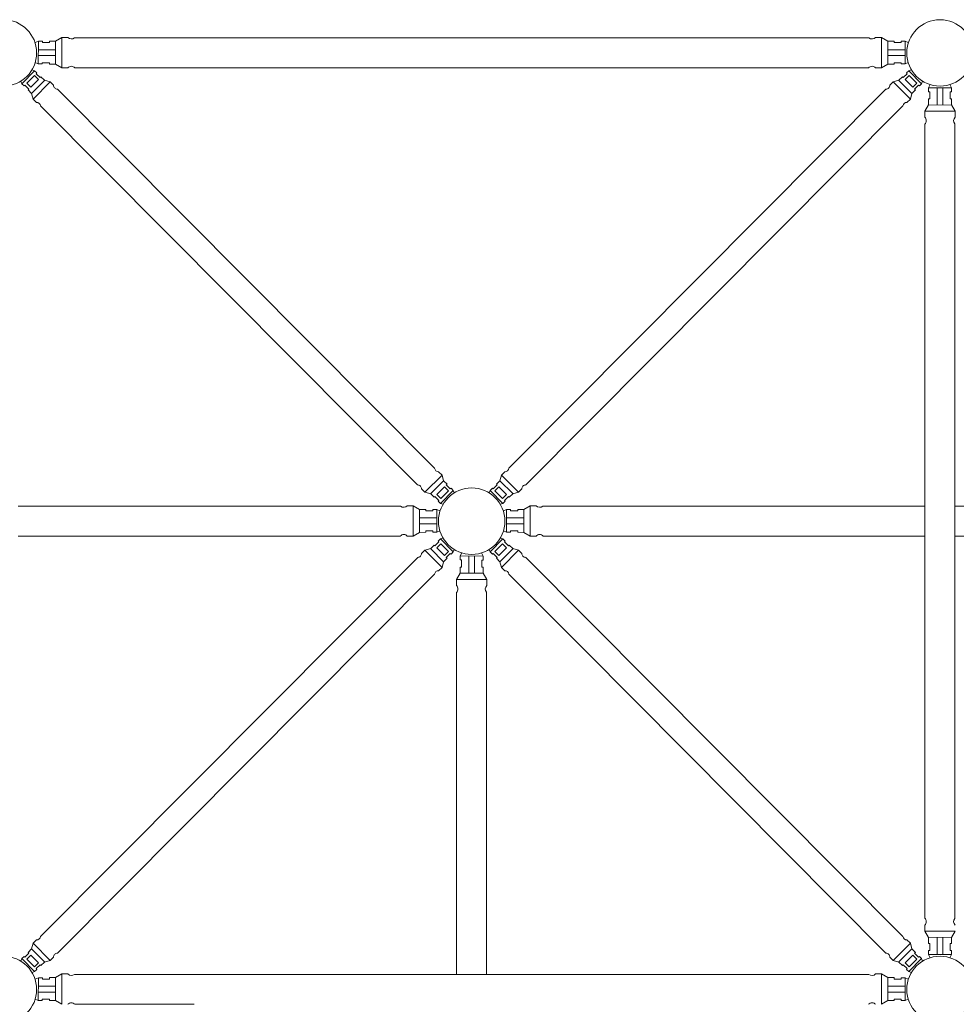
# Model space of a CAD drawing. Units: inches. Extents: x 6707493 to 6961580, y 8638350 to 8788449.
# Drawn here: x 6850871 to 6852071, y 8648284 to 8649546 of the extents above; entities that cross this region are included whole.
import ezdxf

# ---------------------------------------------------------------- set-up
doc = ezdxf.new("R2010")
doc.units = ezdxf.units.IN
doc.header["$MEASUREMENT"] = 0
for name, color, linetype, lineweight in [('elevational 1', 130, 'Continuous', 15), ('elevational 2', 171, 'Continuous', 13), ('elevational 3', 40, 'Continuous', 9)]:
    doc.layers.add(name, color=color, linetype=linetype, lineweight=lineweight)

msp = doc.modelspace()

# ---------------------------------------------------------------- linework, layer by layer
at = {"layer": 'elevational 1'}
for p, q in [((6851359.371, 8648922.446), (6850869.263, 8648922.446)), ((6851367.861, 8648922.972), (6851375.494, 8648922.993)), ((6851375.494, 8648922.993), (6851375.482, 8648884.134)), ((6851375.494, 8648922.993), (6851383.671, 8648918.306)), ((6851525.384, 8648922.993), (6851517.208, 8648918.306)), ((6851525.384, 8648922.993), (6851517.208, 8648918.306)), ((6851533.018, 8648922.972), (6851525.384, 8648922.993)), ((6851525.384, 8648922.993), (6851525.397, 8648884.134)), ((6851533.018, 8648922.972), (6851525.384, 8648922.993)), ((6851525.384, 8648922.993), (6851525.397, 8648884.134)), ((6851541.508, 8648922.446), (6851703.37, 8648922.446)), ((6851541.508, 8648922.446), (6851703.37, 8648922.446)), ((6852030.926, 8648922.446), (6851703.37, 8648922.446)), ((6852559.371, 8648922.446), (6852069.263, 8648922.446)), ((6851383.671, 8648918.306), (6851383.521, 8648889.043)), ((6851383.671, 8648918.306), (6851391.513, 8648918.272)), ((6851391.513, 8648918.272), (6851391.513, 8648916.53)), ((6851391.513, 8648916.53), (6851400.549, 8648916.53)), ((6851400.549, 8648916.53), (6851400.549, 8648918.204)), ((6851400.549, 8648918.204), (6851405.678, 8648918.204)), ((6851405.678, 8648918.204), (6851405.717, 8648888.983)), ((6851405.678, 8648918.204), (6851409.655, 8648916.297)), ((6851495.2, 8648918.204), (6851491.224, 8648916.297)), ((6851495.2, 8648918.204), (6851491.224, 8648916.297)), ((6851495.2, 8648918.204), (6851495.162, 8648888.983)), ((6851495.2, 8648918.204), (6851495.162, 8648888.983)), ((6851500.329, 8648918.204), (6851495.2, 8648918.204)), ((6851500.329, 8648918.204), (6851495.2, 8648918.204)), ((6851500.329, 8648916.53), (6851500.329, 8648918.204)), ((6851500.329, 8648916.53), (6851500.329, 8648918.204)), ((6851509.365, 8648916.53), (6851500.329, 8648916.53)), ((6851509.365, 8648916.53), (6851500.329, 8648916.53)), ((6851517.208, 8648918.306), (6851509.365, 8648918.272)), ((6851517.208, 8648918.306), (6851509.365, 8648918.272)), ((6851509.365, 8648918.272), (6851509.365, 8648916.53)), ((6851509.365, 8648918.272), (6851509.365, 8648916.53)), ((6851517.208, 8648918.306), (6851517.358, 8648889.043)), ((6851517.208, 8648918.306), (6851517.358, 8648889.043)), ((6851405.702, 8648899.831), (6851383.576, 8648899.831)), ((6851405.693, 8648907.269), (6851383.614, 8648907.259)), ((6851495.176, 8648899.831), (6851517.303, 8648899.831)), ((6851495.176, 8648899.831), (6851517.303, 8648899.831)), ((6851495.186, 8648907.269), (6851517.265, 8648907.259)), ((6851495.186, 8648907.269), (6851517.265, 8648907.259)), ((6850869.263, 8648884.108), (6851206.161, 8648884.108)), ((6851358.91, 8648884.108), (6851206.161, 8648884.108)), ((6851367.924, 8648884.093), (6851375.557, 8648884.097)), ((6851375.557, 8648884.097), (6851383.718, 8648888.81)), ((6851383.718, 8648888.81), (6851391.561, 8648888.869)), ((6851391.555, 8648890.611), (6851400.591, 8648890.64)), ((6851391.561, 8648888.869), (6851391.555, 8648890.611)), ((6851400.591, 8648890.64), (6851400.596, 8648888.967)), ((6851400.596, 8648888.967), (6851405.725, 8648888.983)), ((6851405.717, 8648888.983), (6851409.678, 8648890.871)), ((6851495.162, 8648888.983), (6851491.2, 8648890.871)), ((6851495.162, 8648888.983), (6851491.2, 8648890.871)), ((6851500.282, 8648888.967), (6851495.153, 8648888.983)), ((6851500.282, 8648888.967), (6851495.153, 8648888.983)), ((6851500.288, 8648890.64), (6851500.282, 8648888.967)), ((6851500.288, 8648890.64), (6851500.282, 8648888.967)), ((6851509.324, 8648890.611), (6851500.288, 8648890.64)), ((6851509.324, 8648890.611), (6851500.288, 8648890.64)), ((6851509.318, 8648888.869), (6851509.324, 8648890.611)), ((6851509.318, 8648888.869), (6851509.324, 8648890.611)), ((6851517.161, 8648888.81), (6851509.318, 8648888.869)), ((6851517.161, 8648888.81), (6851509.318, 8648888.869)), ((6851525.322, 8648884.097), (6851517.161, 8648888.81)), ((6851525.322, 8648884.097), (6851517.161, 8648888.81)), ((6851532.955, 8648884.093), (6851525.322, 8648884.097)), ((6851532.955, 8648884.093), (6851525.322, 8648884.097)), ((6851541.969, 8648884.108), (6851694.718, 8648884.108)), ((6851541.969, 8648884.108), (6852030.926, 8648884.108)), ((6852069.263, 8648884.108), (6852406.161, 8648884.108)), ((6851435.784, 8648853.458), (6851435.801, 8648858.587)), ((6851435.784, 8648853.458), (6851435.801, 8648858.587)), ((6851435.784, 8648853.458), (6851435.801, 8648858.587)), ((6851435.784, 8648853.458), (6851435.801, 8648858.587)), ((6851435.784, 8648853.458), (6851435.801, 8648858.587)), ((6851435.784, 8648853.458), (6851435.801, 8648858.587)), ((6851435.801, 8648858.578), (6851437.689, 8648862.54)), ((6851435.801, 8648858.578), (6851437.689, 8648862.54)), ((6851435.801, 8648858.578), (6851437.689, 8648862.54)), ((6851435.801, 8648858.578), (6851437.689, 8648862.54)), ((6851435.801, 8648858.578), (6851437.689, 8648862.54)), ((6851435.801, 8648858.578), (6851437.689, 8648862.54)), ((6851465.022, 8648858.54), (6851435.801, 8648858.578)), ((6851465.022, 8648858.54), (6851435.801, 8648858.578)), ((6851465.022, 8648858.54), (6851435.801, 8648858.578)), ((6851465.022, 8648858.54), (6851435.801, 8648858.578)), ((6851465.022, 8648858.54), (6851435.801, 8648858.578)), ((6851465.022, 8648858.54), (6851435.801, 8648858.578)), ((6851446.649, 8648858.564), (6851446.649, 8648836.438)), ((6851446.649, 8648858.564), (6851446.649, 8648836.438)), ((6851446.649, 8648858.564), (6851446.649, 8648836.438)), ((6851446.649, 8648858.564), (6851446.649, 8648836.438)), ((6851446.649, 8648858.564), (6851446.649, 8648836.438)), ((6851446.649, 8648858.564), (6851446.649, 8648836.438)), ((6851454.086, 8648858.554), (6851454.076, 8648836.476)), ((6851454.086, 8648858.554), (6851454.076, 8648836.476)), ((6851454.086, 8648858.554), (6851454.076, 8648836.476)), ((6851454.086, 8648858.554), (6851454.076, 8648836.476)), ((6851454.086, 8648858.554), (6851454.076, 8648836.476)), ((6851454.086, 8648858.554), (6851454.076, 8648836.476)), ((6851465.022, 8648858.54), (6851463.115, 8648862.517)), ((6851465.022, 8648858.54), (6851463.115, 8648862.517)), ((6851465.022, 8648858.54), (6851463.115, 8648862.517)), ((6851465.022, 8648858.54), (6851463.115, 8648862.517)), ((6851465.022, 8648858.54), (6851463.115, 8648862.517)), ((6851465.022, 8648858.54), (6851463.115, 8648862.517)), ((6851465.022, 8648853.411), (6851465.022, 8648858.54)), ((6851465.022, 8648853.411), (6851465.022, 8648858.54)), ((6851465.022, 8648853.411), (6851465.022, 8648858.54)), ((6851465.022, 8648853.411), (6851465.022, 8648858.54)), ((6851465.022, 8648853.411), (6851465.022, 8648858.54)), ((6851465.022, 8648853.411), (6851465.022, 8648858.54)), ((6851437.458, 8648853.453), (6851435.784, 8648853.458)), ((6851437.458, 8648853.453), (6851435.784, 8648853.458)), ((6851437.458, 8648853.453), (6851435.784, 8648853.458)), ((6851437.458, 8648853.453), (6851435.784, 8648853.458)), ((6851437.458, 8648853.453), (6851435.784, 8648853.458)), ((6851437.458, 8648853.453), (6851435.784, 8648853.458)), ((6851437.429, 8648844.417), (6851437.458, 8648853.453)), ((6851437.429, 8648844.417), (6851437.458, 8648853.453)), ((6851437.429, 8648844.417), (6851437.458, 8648853.453)), ((6851437.429, 8648844.417), (6851437.458, 8648853.453)), ((6851437.429, 8648844.417), (6851437.458, 8648853.453)), ((6851437.429, 8648844.417), (6851437.458, 8648853.453)), ((6851463.348, 8648844.375), (6851463.348, 8648853.411)), ((6851463.348, 8648853.411), (6851465.022, 8648853.411)), ((6851463.348, 8648844.375), (6851463.348, 8648853.411)), ((6851463.348, 8648853.411), (6851465.022, 8648853.411)), ((6851463.348, 8648844.375), (6851463.348, 8648853.411)), ((6851463.348, 8648853.411), (6851465.022, 8648853.411)), ((6851463.348, 8648844.375), (6851463.348, 8648853.411)), ((6851463.348, 8648853.411), (6851465.022, 8648853.411)), ((6851463.348, 8648844.375), (6851463.348, 8648853.411)), ((6851463.348, 8648853.411), (6851465.022, 8648853.411)), ((6851463.348, 8648844.375), (6851463.348, 8648853.411)), ((6851463.348, 8648853.411), (6851465.022, 8648853.411)), ((6851430.914, 8648828.419), (6851435.628, 8648836.58)), ((6851430.914, 8648828.419), (6851435.628, 8648836.58)), ((6851430.914, 8648828.419), (6851435.628, 8648836.58)), ((6851430.914, 8648828.419), (6851435.628, 8648836.58)), ((6851430.914, 8648828.419), (6851435.628, 8648836.58)), ((6851430.914, 8648828.419), (6851435.628, 8648836.58)), ((6851435.628, 8648836.58), (6851435.687, 8648844.422)), ((6851435.628, 8648836.58), (6851435.687, 8648844.422)), ((6851435.628, 8648836.58), (6851435.687, 8648844.422)), ((6851435.628, 8648836.58), (6851435.687, 8648844.422)), ((6851435.628, 8648836.58), (6851435.687, 8648844.422)), ((6851435.628, 8648836.58), (6851435.687, 8648844.422)), ((6851435.687, 8648844.422), (6851437.429, 8648844.417)), ((6851435.687, 8648844.422), (6851437.429, 8648844.417)), ((6851435.687, 8648844.422), (6851437.429, 8648844.417)), ((6851435.687, 8648844.422), (6851437.429, 8648844.417)), ((6851435.687, 8648844.422), (6851437.429, 8648844.417)), ((6851435.687, 8648844.422), (6851437.429, 8648844.417)), ((6851465.124, 8648836.532), (6851435.861, 8648836.382)), ((6851465.124, 8648836.532), (6851435.861, 8648836.382)), ((6851465.124, 8648836.532), (6851435.861, 8648836.382)), ((6851465.124, 8648836.532), (6851435.861, 8648836.382)), ((6851465.124, 8648836.532), (6851435.861, 8648836.382)), ((6851465.124, 8648836.532), (6851435.861, 8648836.382)), ((6851465.09, 8648844.375), (6851463.348, 8648844.375)), ((6851465.09, 8648844.375), (6851463.348, 8648844.375)), ((6851465.09, 8648844.375), (6851463.348, 8648844.375)), ((6851465.09, 8648844.375), (6851463.348, 8648844.375)), ((6851465.09, 8648844.375), (6851463.348, 8648844.375)), ((6851465.09, 8648844.375), (6851463.348, 8648844.375)), ((6851465.124, 8648836.532), (6851465.09, 8648844.375)), ((6851465.124, 8648836.532), (6851465.09, 8648844.375)), ((6851465.124, 8648836.532), (6851465.09, 8648844.375)), ((6851465.124, 8648836.532), (6851465.09, 8648844.375)), ((6851465.124, 8648836.532), (6851465.09, 8648844.375)), ((6851465.124, 8648836.532), (6851465.09, 8648844.375)), ((6851469.811, 8648828.356), (6851465.124, 8648836.532)), ((6851469.811, 8648828.356), (6851465.124, 8648836.532)), ((6851469.811, 8648828.356), (6851465.124, 8648836.532)), ((6851469.811, 8648828.356), (6851465.124, 8648836.532)), ((6851469.811, 8648828.356), (6851465.124, 8648836.532)), ((6851469.811, 8648828.356), (6851465.124, 8648836.532)), ((6851430.911, 8648820.785), (6851430.914, 8648828.419)), ((6851430.911, 8648820.785), (6851430.914, 8648828.419)), ((6851430.911, 8648820.785), (6851430.914, 8648828.419)), ((6851430.911, 8648820.785), (6851430.914, 8648828.419)), ((6851430.911, 8648820.785), (6851430.914, 8648828.419)), ((6851430.911, 8648820.785), (6851430.914, 8648828.419)), ((6851469.811, 8648828.356), (6851430.952, 8648828.344)), ((6851469.811, 8648828.356), (6851430.952, 8648828.344)), ((6851469.811, 8648828.356), (6851430.952, 8648828.344)), ((6851469.811, 8648828.356), (6851430.952, 8648828.344)), ((6851469.811, 8648828.356), (6851430.952, 8648828.344)), ((6851469.811, 8648828.356), (6851430.952, 8648828.344)), ((6851469.79, 8648820.723), (6851469.811, 8648828.356)), ((6851469.79, 8648820.723), (6851469.811, 8648828.356)), ((6851469.79, 8648820.723), (6851469.811, 8648828.356)), ((6851469.79, 8648820.723), (6851469.811, 8648828.356)), ((6851469.79, 8648820.723), (6851469.811, 8648828.356)), ((6851469.79, 8648820.723), (6851469.811, 8648828.356)), ((6851430.926, 8648322.446), (6851430.926, 8648811.772)), ((6851430.926, 8648322.446), (6851430.926, 8648811.772)), ((6851430.926, 8648322.446), (6851430.926, 8648811.772)), ((6851430.926, 8648322.446), (6851430.926, 8648811.772)), ((6851469.263, 8648812.233), (6851469.263, 8648322.446)), ((6851469.263, 8648812.233), (6851469.263, 8648322.446)), ((6851469.263, 8648812.233), (6851469.263, 8648322.446)), ((6851469.263, 8648812.233), (6851469.263, 8648322.446))]:
    msp.add_line(p, q, dxfattribs=at)
for centre, start, end in [((6851363.334, 8648927.263), 230.559816, 316.540639), ((6851537.545, 8648927.263), 223.459361, 309.440184), ((6851537.545, 8648927.263), 223.459361, 309.440184), ((6851363.41, 8648879.788), 43.643331, 136.171466), ((6851537.469, 8648879.788), 43.828534, 136.356669), ((6851537.469, 8648879.788), 43.828534, 136.356669), ((6851426.606, 8648816.271), 313.828534, 46.356669), ((6851426.606, 8648816.271), 313.828534, 46.356669), ((6851426.606, 8648816.271), 313.828534, 46.356669), ((6851426.606, 8648816.271), 313.828534, 46.356669), ((6851426.606, 8648816.271), 313.828534, 46.356669), ((6851426.606, 8648816.271), 313.828534, 46.356669), ((6851474.08, 8648816.195), 133.459361, 219.440184), ((6851474.08, 8648816.195), 133.459361, 219.440184), ((6851474.08, 8648816.195), 133.459361, 219.440184), ((6851474.08, 8648816.195), 133.459361, 219.440184), ((6851474.08, 8648816.195), 133.459361, 219.440184), ((6851474.08, 8648816.195), 133.459361, 219.440184)]:
    msp.add_arc(centre, 6.238, start, end, dxfattribs=at)
at = {"layer": 'elevational 2'}
for p, q in [((6850873.989, 8649463.718), (6850890.412, 8649480.354)), ((6850873.989, 8649463.718), (6850890.412, 8649480.354)), ((6850893.332, 8649477.482), (6850890.407, 8649480.359)), ((6850893.332, 8649477.482), (6850890.407, 8649480.359)), ((6850892.394, 8649476.527), (6850893.332, 8649477.482)), ((6850892.394, 8649476.527), (6850893.332, 8649477.482)), ((6850897.547, 8649471.458), (6850892.394, 8649476.527)), ((6850897.547, 8649471.458), (6850892.394, 8649476.527)), ((6852003.331, 8649471.458), (6852008.485, 8649476.527)), ((6852007.546, 8649477.482), (6852010.472, 8649480.359)), ((6852008.485, 8649476.527), (6852007.546, 8649477.482)), ((6852010.467, 8649480.354), (6852013.782, 8649481.51)), ((6852026.89, 8649463.718), (6852010.467, 8649480.354)), ((6850873.989, 8649463.718), (6850872.801, 8649467.04)), ((6850873.989, 8649463.718), (6850872.801, 8649467.04)), ((6850876.905, 8649460.832), (6850873.989, 8649463.718)), ((6850876.905, 8649460.832), (6850873.989, 8649463.718)), ((6850880.253, 8649464.201), (6850890.065, 8649474.114)), ((6850880.253, 8649464.201), (6850890.065, 8649474.114)), ((6850885.383, 8649459.128), (6850880.253, 8649464.201)), ((6850885.383, 8649459.128), (6850880.253, 8649464.201)), ((6850895.188, 8649469.043), (6850885.383, 8649459.128)), ((6850895.188, 8649469.043), (6850885.383, 8649459.128)), ((6850886.444, 8649451.274), (6850902.998, 8649467.828)), ((6850886.444, 8649451.274), (6850902.998, 8649467.828)), ((6850888.455, 8649444.008), (6850910.331, 8649466.095)), ((6850888.455, 8649444.008), (6850910.331, 8649466.095)), ((6850890.065, 8649474.114), (6850895.188, 8649469.043)), ((6850890.065, 8649474.114), (6850895.188, 8649469.043)), ((6850898.525, 8649472.452), (6850897.547, 8649471.458)), ((6850898.525, 8649472.452), (6850897.547, 8649471.458)), ((6850903.017, 8649468.072), (6850898.525, 8649472.452)), ((6850903.017, 8649468.072), (6850898.525, 8649472.452)), ((6850910.31, 8649466.159), (6850903.017, 8649468.072)), ((6850910.31, 8649466.159), (6850903.017, 8649468.072)), ((6850914.652, 8649461.865), (6850910.31, 8649466.159)), ((6850914.652, 8649461.865), (6850910.31, 8649466.159)), ((6851986.227, 8649461.865), (6851990.569, 8649466.159)), ((6852012.423, 8649444.008), (6851990.547, 8649466.095)), ((6851990.569, 8649466.159), (6851997.861, 8649468.072)), ((6851997.861, 8649468.072), (6852002.354, 8649472.452)), ((6852014.435, 8649451.274), (6851997.881, 8649467.828)), ((6852002.354, 8649472.452), (6852003.331, 8649471.458)), ((6852010.813, 8649474.114), (6852005.691, 8649469.043)), ((6852005.691, 8649469.043), (6852015.496, 8649459.128)), ((6852020.625, 8649464.201), (6852010.813, 8649474.114)), ((6852015.496, 8649459.128), (6852020.625, 8649464.201)), ((6852023.974, 8649460.832), (6852026.89, 8649463.718)), ((6852026.89, 8649463.718), (6852028.078, 8649467.04)), ((6850877.847, 8649461.783), (6850876.905, 8649460.832)), ((6850877.847, 8649461.783), (6850876.905, 8649460.832)), ((6850882.985, 8649456.698), (6850877.847, 8649461.783)), ((6850882.985, 8649456.698), (6850877.847, 8649461.783)), ((6850882.004, 8649455.707), (6850882.985, 8649456.698)), ((6850882.004, 8649455.707), (6850882.985, 8649456.698)), ((6850886.444, 8649451.274), (6850882.004, 8649455.707)), ((6850886.444, 8649451.274), (6850882.004, 8649455.707)), ((6850888.455, 8649444.008), (6850886.444, 8649451.274)), ((6850888.455, 8649444.008), (6850886.444, 8649451.274)), ((6851402.948, 8648971.072), (6850919.769, 8649456.784)), ((6851497.931, 8648971.072), (6851981.11, 8649456.784)), ((6852012.423, 8649444.008), (6852014.435, 8649451.274)), ((6852014.435, 8649451.274), (6852018.875, 8649455.707)), ((6852017.894, 8649456.698), (6852023.032, 8649461.783)), ((6852018.875, 8649455.707), (6852017.894, 8649456.698)), ((6852023.032, 8649461.783), (6852023.974, 8649460.832)), ((6850892.807, 8649439.724), (6850888.455, 8649444.008)), ((6850892.807, 8649439.724), (6850888.455, 8649444.008)), ((6852008.071, 8649439.724), (6852012.423, 8649444.008)), ((6850897.931, 8649435.245), (6851381.11, 8648949.533)), ((6852002.948, 8649435.245), (6851519.769, 8648949.533)), ((6851412.423, 8648962.309), (6851390.547, 8648940.222)), ((6851408.071, 8648966.593), (6851412.423, 8648962.309)), ((6851412.423, 8648962.309), (6851414.435, 8648955.043)), ((6851488.455, 8648962.309), (6851486.444, 8648955.043)), ((6851492.807, 8648966.593), (6851488.455, 8648962.309)), ((6851488.455, 8648962.309), (6851510.331, 8648940.222)), ((6851414.435, 8648955.043), (6851397.881, 8648938.489)), ((6851405.691, 8648937.274), (6851415.496, 8648947.189)), ((6851414.435, 8648955.043), (6851418.875, 8648950.61)), ((6851415.496, 8648947.189), (6851420.625, 8648942.116)), ((6851418.875, 8648950.61), (6851417.894, 8648949.619)), ((6851417.894, 8648949.619), (6851423.032, 8648944.534)), ((6851482.985, 8648949.619), (6851477.847, 8648944.534)), ((6851485.383, 8648947.189), (6851480.253, 8648942.116)), ((6851486.444, 8648955.043), (6851482.004, 8648950.61)), ((6851482.004, 8648950.61), (6851482.985, 8648949.619)), ((6851495.188, 8648937.274), (6851485.383, 8648947.189)), ((6851486.444, 8648955.043), (6851502.998, 8648938.489)), ((6851386.227, 8648944.452), (6851390.569, 8648940.158)), ((6851390.569, 8648940.158), (6851397.861, 8648938.245)), ((6851397.861, 8648938.245), (6851402.354, 8648933.865)), ((6851402.354, 8648933.865), (6851403.331, 8648934.859)), ((6851403.331, 8648934.859), (6851408.485, 8648929.79)), ((6851410.813, 8648932.203), (6851405.691, 8648937.274)), ((6851426.89, 8648942.599), (6851410.467, 8648925.963)), ((6851420.625, 8648942.116), (6851410.813, 8648932.203)), ((6851423.032, 8648944.534), (6851423.974, 8648945.486)), ((6851423.974, 8648945.486), (6851426.89, 8648942.599)), ((6851426.89, 8648942.599), (6851428.078, 8648939.277)), ((6851473.989, 8648942.599), (6851472.801, 8648939.277)), ((6851476.905, 8648945.486), (6851473.989, 8648942.599)), ((6851473.989, 8648942.599), (6851490.412, 8648925.963)), ((6851477.847, 8648944.534), (6851476.905, 8648945.486)), ((6851480.253, 8648942.116), (6851490.065, 8648932.203)), ((6851490.065, 8648932.203), (6851495.188, 8648937.274)), ((6851497.547, 8648934.859), (6851492.394, 8648929.79)), ((6851498.525, 8648933.865), (6851497.547, 8648934.859)), ((6851503.017, 8648938.245), (6851498.525, 8648933.865)), ((6851510.31, 8648940.158), (6851503.017, 8648938.245)), ((6851514.652, 8648944.452), (6851510.31, 8648940.158)), ((6851408.485, 8648929.79), (6851407.546, 8648928.836)), ((6851407.546, 8648928.836), (6851410.472, 8648925.959)), ((6851410.467, 8648925.963), (6851413.782, 8648924.807)), ((6851490.412, 8648925.963), (6851487.097, 8648924.807)), ((6851493.332, 8648928.836), (6851490.407, 8648925.959)), ((6851492.394, 8648929.79), (6851493.332, 8648928.836)), ((6851397.861, 8648868.072), (6851402.354, 8648872.452)), ((6851402.354, 8648872.452), (6851403.331, 8648871.458)), ((6851403.331, 8648871.458), (6851408.485, 8648876.527)), ((6851410.813, 8648874.114), (6851405.691, 8648869.043)), ((6851407.546, 8648877.482), (6851410.472, 8648880.359)), ((6851408.485, 8648876.527), (6851407.546, 8648877.482)), ((6851410.467, 8648880.354), (6851413.782, 8648881.51)), ((6851426.89, 8648863.718), (6851410.467, 8648880.354)), ((6851420.625, 8648864.201), (6851410.813, 8648874.114)), ((6851473.989, 8648863.718), (6851490.412, 8648880.354)), ((6851480.253, 8648864.201), (6851490.065, 8648874.114)), ((6851490.412, 8648880.354), (6851487.097, 8648881.51)), ((6851490.065, 8648874.114), (6851495.188, 8648869.043)), ((6851493.332, 8648877.482), (6851490.407, 8648880.359)), ((6851492.394, 8648876.527), (6851493.332, 8648877.482)), ((6851497.547, 8648871.458), (6851492.394, 8648876.527)), ((6851498.525, 8648872.452), (6851497.547, 8648871.458)), ((6851503.017, 8648868.072), (6851498.525, 8648872.452)), ((6851386.227, 8648861.865), (6851390.569, 8648866.159)), ((6851412.423, 8648844.008), (6851390.547, 8648866.095)), ((6851390.569, 8648866.159), (6851397.861, 8648868.072)), ((6851414.435, 8648851.274), (6851397.881, 8648867.828)), ((6851405.691, 8648869.043), (6851415.496, 8648859.128)), ((6851415.496, 8648859.128), (6851420.625, 8648864.201)), ((6851417.894, 8648856.698), (6851423.032, 8648861.783)), ((6851423.032, 8648861.783), (6851423.974, 8648860.832)), ((6851423.974, 8648860.832), (6851426.89, 8648863.718)), ((6851426.89, 8648863.718), (6851428.078, 8648867.04)), ((6851473.989, 8648863.718), (6851472.801, 8648867.04)), ((6851476.905, 8648860.832), (6851473.989, 8648863.718)), ((6851477.847, 8648861.783), (6851476.905, 8648860.832)), ((6851482.985, 8648856.698), (6851477.847, 8648861.783)), ((6851485.383, 8648859.128), (6851480.253, 8648864.201)), ((6851495.188, 8648869.043), (6851485.383, 8648859.128)), ((6851486.444, 8648851.274), (6851502.998, 8648867.828)), ((6851488.455, 8648844.008), (6851510.331, 8648866.095)), ((6851510.31, 8648866.159), (6851503.017, 8648868.072)), ((6851514.652, 8648861.865), (6851510.31, 8648866.159)), ((6850897.931, 8648371.072), (6851381.237, 8648856.782)), ((6851412.423, 8648844.008), (6851414.435, 8648851.274)), ((6851414.435, 8648851.274), (6851418.875, 8648855.707)), ((6851418.875, 8648855.707), (6851417.894, 8648856.698)), ((6851482.004, 8648855.707), (6851482.985, 8648856.698)), ((6851486.444, 8648851.274), (6851482.004, 8648855.707)), ((6851488.455, 8648844.008), (6851486.444, 8648851.274)), ((6852002.948, 8648371.072), (6851519.769, 8648856.784)), ((6851402.948, 8648835.245), (6850919.769, 8648349.533)), ((6851408.071, 8648839.724), (6851412.423, 8648844.008)), ((6851492.807, 8648839.724), (6851488.455, 8648844.008)), ((6851497.931, 8648835.245), (6851594.507, 8648738.67)), ((6851981.11, 8648349.533), (6851594.507, 8648738.67)), ((6850892.807, 8648366.593), (6850888.455, 8648362.309)), ((6852008.071, 8648366.593), (6852012.423, 8648362.309)), ((6850886.444, 8648355.043), (6850882.004, 8648350.61)), ((6850888.455, 8648362.309), (6850886.444, 8648355.043)), ((6850886.444, 8648355.043), (6850902.998, 8648338.489)), ((6850888.455, 8648362.309), (6850910.331, 8648340.222)), ((6852012.423, 8648362.309), (6851990.547, 8648340.222)), ((6852014.435, 8648355.043), (6851997.881, 8648338.489)), ((6852012.423, 8648362.309), (6852014.435, 8648355.043)), ((6852014.435, 8648355.043), (6852018.875, 8648350.61)), ((6850873.989, 8648342.599), (6850872.801, 8648339.277)), ((6850876.905, 8648345.486), (6850873.989, 8648342.599)), ((6850873.989, 8648342.599), (6850890.412, 8648325.963)), ((6850877.847, 8648344.534), (6850876.905, 8648345.486)), ((6850882.985, 8648349.619), (6850877.847, 8648344.534)), ((6850885.383, 8648347.189), (6850880.253, 8648342.116)), ((6850880.253, 8648342.116), (6850890.065, 8648332.203)), ((6850882.004, 8648350.61), (6850882.985, 8648349.619)), ((6850895.188, 8648337.274), (6850885.383, 8648347.189)), ((6850914.652, 8648344.452), (6850910.31, 8648340.158)), ((6851986.227, 8648344.452), (6851990.569, 8648340.158)), ((6852005.691, 8648337.274), (6852015.496, 8648347.189)), ((6852026.89, 8648342.599), (6852010.467, 8648325.963)), ((6852020.625, 8648342.116), (6852010.813, 8648332.203)), ((6852015.496, 8648347.189), (6852020.625, 8648342.116)), ((6852018.875, 8648350.61), (6852017.894, 8648349.619)), ((6852017.894, 8648349.619), (6852023.032, 8648344.534)), ((6852023.032, 8648344.534), (6852023.974, 8648345.486)), ((6852023.974, 8648345.486), (6852026.89, 8648342.599)), ((6852026.89, 8648342.599), (6852028.078, 8648339.277)), ((6850890.065, 8648332.203), (6850895.188, 8648337.274)), ((6850893.332, 8648328.836), (6850890.407, 8648325.959)), ((6850897.547, 8648334.859), (6850892.394, 8648329.79)), ((6850892.394, 8648329.79), (6850893.332, 8648328.836)), ((6850898.525, 8648333.865), (6850897.547, 8648334.859)), ((6850903.017, 8648338.245), (6850898.525, 8648333.865)), ((6850910.31, 8648340.158), (6850903.017, 8648338.245)), ((6851990.569, 8648340.158), (6851997.861, 8648338.245)), ((6851997.861, 8648338.245), (6852002.354, 8648333.865)), ((6852002.354, 8648333.865), (6852003.331, 8648334.859)), ((6852003.331, 8648334.859), (6852008.485, 8648329.79)), ((6852010.813, 8648332.203), (6852005.691, 8648337.274)), ((6852008.485, 8648329.79), (6852007.546, 8648328.836)), ((6852007.546, 8648328.836), (6852010.472, 8648325.959)), ((6850890.412, 8648325.963), (6850887.097, 8648324.807)), ((6852010.467, 8648325.963), (6852013.782, 8648324.807))]:
    msp.add_line(p, q, dxfattribs=at)
msp.add_circle((6851450.439, 8648903.159), 42.573, dxfattribs=at)
msp.add_circle((6851450.439, 8648903.159), 42.573, dxfattribs=at)
msp.add_circle((6851450.439, 8648903.159), 42.573, dxfattribs=at)
for centre, start, end in [((6850919.641, 8649461.772), 178.936849, 271.464984), ((6850919.641, 8649461.772), 178.936849, 271.464984), ((6851981.237, 8649461.772), 268.535016, 1.063151), ((6850892.967, 8649434.737), 5.853334, 91.834157), ((6850892.967, 8649434.737), 5.853334, 91.834157), ((6852007.912, 8649434.737), 88.165843, 174.146666), ((6851407.912, 8648971.581), 185.853334, 271.834157), ((6851492.967, 8648971.581), 268.165843, 354.146666), ((6851381.237, 8648944.545), 358.936849, 91.464984), ((6851519.641, 8648944.545), 88.535016, 181.063151), ((6851381.237, 8648861.772), 268.535016, 1.063151), ((6851519.641, 8648861.772), 178.936849, 271.464984), ((6851407.912, 8648834.737), 88.165843, 174.146666), ((6851492.967, 8648834.737), 5.853334, 91.834157), ((6850892.967, 8648371.581), 268.165843, 354.146666), ((6852007.912, 8648371.581), 185.853334, 271.834157), ((6850919.641, 8648344.545), 88.535016, 181.063151), ((6851981.237, 8648344.545), 358.936849, 91.464984)]:
    msp.add_arc(centre, 4.99, start, end, dxfattribs=at)
at = {"layer": 'elevational 3'}
for p, q in [((6850895.2, 8649518.204), (6850891.224, 8649516.297)), ((6850895.2, 8649518.204), (6850891.224, 8649516.297)), ((6850895.2, 8649518.204), (6850895.162, 8649488.983)), ((6850895.2, 8649518.204), (6850895.162, 8649488.983)), ((6850900.329, 8649518.204), (6850895.2, 8649518.204)), ((6850900.329, 8649518.204), (6850895.2, 8649518.204)), ((6850900.329, 8649516.53), (6850900.329, 8649518.204)), ((6850900.329, 8649516.53), (6850900.329, 8649518.204)), ((6850909.365, 8649516.53), (6850900.329, 8649516.53)), ((6850909.365, 8649516.53), (6850900.329, 8649516.53)), ((6850917.208, 8649518.306), (6850909.365, 8649518.272)), ((6850917.208, 8649518.306), (6850909.365, 8649518.272)), ((6850909.365, 8649518.272), (6850909.365, 8649516.53)), ((6850909.365, 8649518.272), (6850909.365, 8649516.53)), ((6850925.384, 8649522.993), (6850917.208, 8649518.306)), ((6850925.384, 8649522.993), (6850917.208, 8649518.306)), ((6850917.208, 8649518.306), (6850917.358, 8649489.043)), ((6850917.208, 8649518.306), (6850917.358, 8649489.043)), ((6850933.018, 8649522.972), (6850925.384, 8649522.993)), ((6850925.384, 8649522.993), (6850925.397, 8649484.134)), ((6850933.018, 8649522.972), (6850925.384, 8649522.993)), ((6850925.384, 8649522.993), (6850925.397, 8649484.134)), ((6850941.508, 8649522.446), (6851103.37, 8649522.446)), ((6851959.371, 8649522.446), (6851103.37, 8649522.446)), ((6851967.861, 8649522.972), (6851975.494, 8649522.993)), ((6851975.494, 8649522.993), (6851975.482, 8649484.134)), ((6851975.494, 8649522.993), (6851983.671, 8649518.306)), ((6851983.671, 8649518.306), (6851983.521, 8649489.043)), ((6851983.671, 8649518.306), (6851991.513, 8649518.272)), ((6851991.513, 8649518.272), (6851991.513, 8649516.53)), ((6851991.513, 8649516.53), (6852000.549, 8649516.53)), ((6852000.549, 8649516.53), (6852000.549, 8649518.204)), ((6852000.549, 8649518.204), (6852005.678, 8649518.204)), ((6852005.678, 8649518.204), (6852005.717, 8649488.983)), ((6852005.678, 8649518.204), (6852009.655, 8649516.297)), ((6850895.186, 8649507.269), (6850917.265, 8649507.259)), ((6850895.186, 8649507.269), (6850917.265, 8649507.259)), ((6852005.693, 8649507.269), (6851983.614, 8649507.259)), ((6850895.162, 8649488.983), (6850891.2, 8649490.871)), ((6850895.162, 8649488.983), (6850891.2, 8649490.871)), ((6850900.282, 8649488.967), (6850895.153, 8649488.983)), ((6850900.282, 8649488.967), (6850895.153, 8649488.983)), ((6850895.176, 8649499.831), (6850917.303, 8649499.831)), ((6850895.176, 8649499.831), (6850917.303, 8649499.831)), ((6850900.288, 8649490.64), (6850900.282, 8649488.967)), ((6850900.288, 8649490.64), (6850900.282, 8649488.967)), ((6850909.324, 8649490.611), (6850900.288, 8649490.64)), ((6850909.324, 8649490.611), (6850900.288, 8649490.64)), ((6850909.318, 8649488.869), (6850909.324, 8649490.611)), ((6850909.318, 8649488.869), (6850909.324, 8649490.611)), ((6850917.161, 8649488.81), (6850909.318, 8649488.869)), ((6850917.161, 8649488.81), (6850909.318, 8649488.869)), ((6850925.322, 8649484.097), (6850917.161, 8649488.81)), ((6850925.322, 8649484.097), (6850917.161, 8649488.81)), ((6851975.557, 8649484.097), (6851983.718, 8649488.81)), ((6852005.702, 8649499.831), (6851983.576, 8649499.831)), ((6851983.718, 8649488.81), (6851991.561, 8649488.869)), ((6851991.555, 8649490.611), (6852000.591, 8649490.64)), ((6851991.561, 8649488.869), (6851991.555, 8649490.611)), ((6852000.591, 8649490.64), (6852000.596, 8649488.967)), ((6852000.596, 8649488.967), (6852005.725, 8649488.983)), ((6852005.717, 8649488.983), (6852009.678, 8649490.871)), ((6850890.412, 8649480.354), (6850887.097, 8649481.51)), ((6850890.412, 8649480.354), (6850887.097, 8649481.51)), ((6850932.955, 8649484.093), (6850925.322, 8649484.097)), ((6850932.955, 8649484.093), (6850925.322, 8649484.097)), ((6850941.969, 8649484.108), (6851806.161, 8649484.108)), ((6851958.91, 8649484.108), (6851806.161, 8649484.108)), ((6851967.924, 8649484.093), (6851975.557, 8649484.097)), ((6852035.784, 8649453.458), (6852035.801, 8649458.587)), ((6852035.784, 8649453.458), (6852035.801, 8649458.587)), ((6852037.458, 8649453.453), (6852035.784, 8649453.458)), ((6852037.458, 8649453.453), (6852035.784, 8649453.458)), ((6852035.801, 8649458.578), (6852037.689, 8649462.54)), ((6852035.801, 8649458.578), (6852037.689, 8649462.54)), ((6852065.022, 8649458.54), (6852035.801, 8649458.578)), ((6852065.022, 8649458.54), (6852035.801, 8649458.578)), ((6852037.429, 8649444.417), (6852037.458, 8649453.453)), ((6852037.429, 8649444.417), (6852037.458, 8649453.453)), ((6852046.649, 8649458.564), (6852046.649, 8649436.438)), ((6852046.649, 8649458.564), (6852046.649, 8649436.438)), ((6852054.086, 8649458.554), (6852054.076, 8649436.476)), ((6852054.086, 8649458.554), (6852054.076, 8649436.476)), ((6852065.022, 8649458.54), (6852063.115, 8649462.517)), ((6852065.022, 8649458.54), (6852063.115, 8649462.517)), ((6852063.348, 8649444.375), (6852063.348, 8649453.411)), ((6852063.348, 8649453.411), (6852065.022, 8649453.411)), ((6852063.348, 8649444.375), (6852063.348, 8649453.411)), ((6852063.348, 8649453.411), (6852065.022, 8649453.411)), ((6852065.022, 8649453.411), (6852065.022, 8649458.54)), ((6852065.022, 8649453.411), (6852065.022, 8649458.54)), ((6852035.628, 8649436.58), (6852035.687, 8649444.422)), ((6852035.628, 8649436.58), (6852035.687, 8649444.422)), ((6852035.687, 8649444.422), (6852037.429, 8649444.417)), ((6852035.687, 8649444.422), (6852037.429, 8649444.417)), ((6852065.09, 8649444.375), (6852063.348, 8649444.375)), ((6852065.09, 8649444.375), (6852063.348, 8649444.375)), ((6852065.124, 8649436.532), (6852065.09, 8649444.375)), ((6852065.124, 8649436.532), (6852065.09, 8649444.375)), ((6852030.911, 8649420.785), (6852030.914, 8649428.419)), ((6852030.911, 8649420.785), (6852030.914, 8649428.419)), ((6852030.914, 8649428.419), (6852035.628, 8649436.58)), ((6852030.914, 8649428.419), (6852035.628, 8649436.58)), ((6852069.811, 8649428.356), (6852030.952, 8649428.344)), ((6852069.811, 8649428.356), (6852030.952, 8649428.344)), ((6852065.124, 8649436.532), (6852035.861, 8649436.382)), ((6852065.124, 8649436.532), (6852035.861, 8649436.382)), ((6852069.811, 8649428.356), (6852065.124, 8649436.532)), ((6852069.811, 8649428.356), (6852065.124, 8649436.532)), ((6852069.79, 8649420.723), (6852069.811, 8649428.356)), ((6852069.79, 8649420.723), (6852069.811, 8649428.356)), ((6852030.926, 8648394.546), (6852030.926, 8649411.772)), ((6852069.263, 8649412.233), (6852069.263, 8648394.085)), ((6852030.911, 8648385.532), (6852030.914, 8648377.899)), ((6852030.914, 8648377.899), (6852035.628, 8648369.738)), ((6852069.811, 8648377.961), (6852030.952, 8648377.974)), ((6852035.628, 8648369.738), (6852035.687, 8648361.895)), ((6852065.124, 8648369.785), (6852035.861, 8648369.935)), ((6852046.649, 8648347.753), (6852046.649, 8648369.88)), ((6852054.086, 8648347.763), (6852054.076, 8648369.841)), ((6852065.124, 8648369.785), (6852065.09, 8648361.942)), ((6852069.811, 8648377.961), (6852065.124, 8648369.785)), ((6852035.687, 8648361.895), (6852037.429, 8648361.9)), ((6852037.429, 8648361.9), (6852037.458, 8648352.865)), ((6852065.09, 8648361.942), (6852063.348, 8648361.942)), ((6852063.348, 8648361.942), (6852063.348, 8648352.906)), ((6852037.458, 8648352.865), (6852035.784, 8648352.859)), ((6852035.784, 8648352.859), (6852035.801, 8648347.73)), ((6852065.022, 8648347.777), (6852035.801, 8648347.739)), ((6852035.801, 8648347.739), (6852037.689, 8648343.777)), ((6852065.022, 8648347.777), (6852063.115, 8648343.801)), ((6852063.348, 8648352.906), (6852065.022, 8648352.906)), ((6852065.022, 8648352.906), (6852065.022, 8648347.777)), ((6850895.2, 8648318.204), (6850891.224, 8648316.297)), ((6850895.2, 8648318.204), (6850891.224, 8648316.297)), ((6850895.2, 8648318.204), (6850895.162, 8648288.983)), ((6850895.2, 8648318.204), (6850895.162, 8648288.983)), ((6850900.329, 8648318.204), (6850895.2, 8648318.204)), ((6850900.329, 8648318.204), (6850895.2, 8648318.204)), ((6850900.329, 8648316.53), (6850900.329, 8648318.204)), ((6850900.329, 8648316.53), (6850900.329, 8648318.204)), ((6850909.365, 8648316.53), (6850900.329, 8648316.53)), ((6850909.365, 8648316.53), (6850900.329, 8648316.53)), ((6850917.208, 8648318.306), (6850909.365, 8648318.272)), ((6850917.208, 8648318.306), (6850909.365, 8648318.272)), ((6850909.365, 8648318.272), (6850909.365, 8648316.53)), ((6850909.365, 8648318.272), (6850909.365, 8648316.53)), ((6850925.384, 8648322.993), (6850917.208, 8648318.306)), ((6850925.384, 8648322.993), (6850917.208, 8648318.306)), ((6850917.208, 8648318.306), (6850917.358, 8648289.043)), ((6850917.208, 8648318.306), (6850917.358, 8648289.043)), ((6850933.018, 8648322.972), (6850925.384, 8648322.993)), ((6850925.384, 8648322.993), (6850925.397, 8648284.134)), ((6850933.018, 8648322.972), (6850925.384, 8648322.993)), ((6850925.384, 8648322.993), (6850925.397, 8648284.134)), ((6850941.508, 8648322.446), (6851103.37, 8648322.446)), ((6850941.508, 8648322.446), (6851797.509, 8648322.446)), ((6850941.508, 8648322.446), (6851103.37, 8648322.446)), ((6851959.371, 8648322.446), (6851103.37, 8648322.446)), ((6851959.371, 8648322.446), (6851797.509, 8648322.446)), ((6851967.861, 8648322.972), (6851975.494, 8648322.993)), ((6851967.861, 8648322.972), (6851975.494, 8648322.993)), ((6851975.494, 8648322.993), (6851975.482, 8648284.134)), ((6851975.494, 8648322.993), (6851975.482, 8648284.134)), ((6851975.494, 8648322.993), (6851983.671, 8648318.306)), ((6851975.494, 8648322.993), (6851983.671, 8648318.306)), ((6851983.671, 8648318.306), (6851983.521, 8648289.043)), ((6851983.671, 8648318.306), (6851983.521, 8648289.043)), ((6851983.671, 8648318.306), (6851991.513, 8648318.272)), ((6851983.671, 8648318.306), (6851991.513, 8648318.272)), ((6851991.513, 8648318.272), (6851991.513, 8648316.53)), ((6851991.513, 8648318.272), (6851991.513, 8648316.53)), ((6851991.513, 8648316.53), (6852000.549, 8648316.53)), ((6851991.513, 8648316.53), (6852000.549, 8648316.53)), ((6852000.549, 8648316.53), (6852000.549, 8648318.204)), ((6852000.549, 8648318.204), (6852005.678, 8648318.204)), ((6852000.549, 8648316.53), (6852000.549, 8648318.204)), ((6852000.549, 8648318.204), (6852005.678, 8648318.204)), ((6852005.678, 8648318.204), (6852005.717, 8648288.983)), ((6852005.678, 8648318.204), (6852009.655, 8648316.297)), ((6852005.678, 8648318.204), (6852005.717, 8648288.983)), ((6852005.678, 8648318.204), (6852009.655, 8648316.297)), ((6850895.186, 8648307.269), (6850917.265, 8648307.259)), ((6850895.186, 8648307.269), (6850917.265, 8648307.259)), ((6852005.693, 8648307.269), (6851983.614, 8648307.259)), ((6852005.693, 8648307.269), (6851983.614, 8648307.259)), ((6850895.162, 8648288.983), (6850891.2, 8648290.871)), ((6850895.162, 8648288.983), (6850891.2, 8648290.871)), ((6850895.176, 8648299.831), (6850917.303, 8648299.831)), ((6850895.176, 8648299.831), (6850917.303, 8648299.831)), ((6850900.288, 8648290.64), (6850900.282, 8648288.967)), ((6850900.288, 8648290.64), (6850900.282, 8648288.967)), ((6850909.324, 8648290.611), (6850900.288, 8648290.64)), ((6850909.324, 8648290.611), (6850900.288, 8648290.64)), ((6850909.318, 8648288.869), (6850909.324, 8648290.611)), ((6850909.318, 8648288.869), (6850909.324, 8648290.611)), ((6852005.702, 8648299.831), (6851983.576, 8648299.831)), ((6852005.702, 8648299.831), (6851983.576, 8648299.831)), ((6851991.555, 8648290.611), (6852000.591, 8648290.64)), ((6851991.555, 8648290.611), (6852000.591, 8648290.64)), ((6851991.561, 8648288.869), (6851991.555, 8648290.611)), ((6851991.561, 8648288.869), (6851991.555, 8648290.611)), ((6852000.591, 8648290.64), (6852000.596, 8648288.967)), ((6852000.591, 8648290.64), (6852000.596, 8648288.967)), ((6852005.717, 8648288.983), (6852009.678, 8648290.871)), ((6852005.717, 8648288.983), (6852009.678, 8648290.871)), ((6850900.282, 8648288.967), (6850895.153, 8648288.983)), ((6850900.282, 8648288.967), (6850895.153, 8648288.983)), ((6850917.161, 8648288.81), (6850909.318, 8648288.869)), ((6850917.161, 8648288.81), (6850909.318, 8648288.869)), ((6850925.322, 8648284.097), (6850917.161, 8648288.81)), ((6850925.322, 8648284.097), (6850917.161, 8648288.81)), ((6850941.969, 8648284.108), (6851094.718, 8648284.108)), ((6851975.557, 8648284.097), (6851983.718, 8648288.81)), ((6851975.557, 8648284.097), (6851983.718, 8648288.81)), ((6851983.718, 8648288.81), (6851991.561, 8648288.869)), ((6851983.718, 8648288.81), (6851991.561, 8648288.869)), ((6852000.596, 8648288.967), (6852005.725, 8648288.983)), ((6852000.596, 8648288.967), (6852005.725, 8648288.983))]:
    msp.add_line(p, q, dxfattribs=at)
for centre in [(6850850.439, 8649503.159), (6850850.439, 8649503.159), (6852050.439, 8649503.159), (6852050.439, 8649503.159), (6850850.439, 8648303.159), (6850850.439, 8648303.159), (6852050.439, 8648303.159), (6852050.439, 8648303.159), (6852050.439, 8648303.159)]:
    msp.add_circle(centre, 42.573, dxfattribs=at)
for centre, start, end in [((6850937.545, 8649527.263), 223.459361, 309.440184), ((6850937.545, 8649527.263), 223.459361, 309.440184), ((6851963.334, 8649527.263), 230.559816, 316.540639), ((6850937.469, 8649479.788), 43.828534, 136.356669), ((6850937.469, 8649479.788), 43.828534, 136.356669), ((6851963.41, 8649479.788), 43.643331, 136.171466), ((6852026.606, 8649416.271), 313.828534, 46.356669), ((6852026.606, 8649416.271), 313.828534, 46.356669), ((6852074.08, 8649416.195), 133.459361, 219.440184), ((6852074.08, 8649416.195), 133.459361, 219.440184), ((6852026.606, 8648390.046), 313.643331, 46.171466), ((6852074.08, 8648390.122), 140.559816, 226.540639), ((6850937.545, 8648327.263), 223.459361, 309.440184), ((6850937.545, 8648327.263), 223.459361, 309.440184), ((6851963.334, 8648327.263), 230.559816, 316.540639), ((6851963.334, 8648327.263), 230.559816, 316.540639), ((6850937.469, 8648279.788), 43.828534, 136.356669), ((6850937.469, 8648279.788), 43.828534, 136.356669), ((6851963.41, 8648279.788), 43.643331, 136.171466), ((6851963.41, 8648279.788), 43.643331, 136.171466)]:
    msp.add_arc(centre, 6.238, start, end, dxfattribs=at)

doc.saveas('drawing.dxf')
